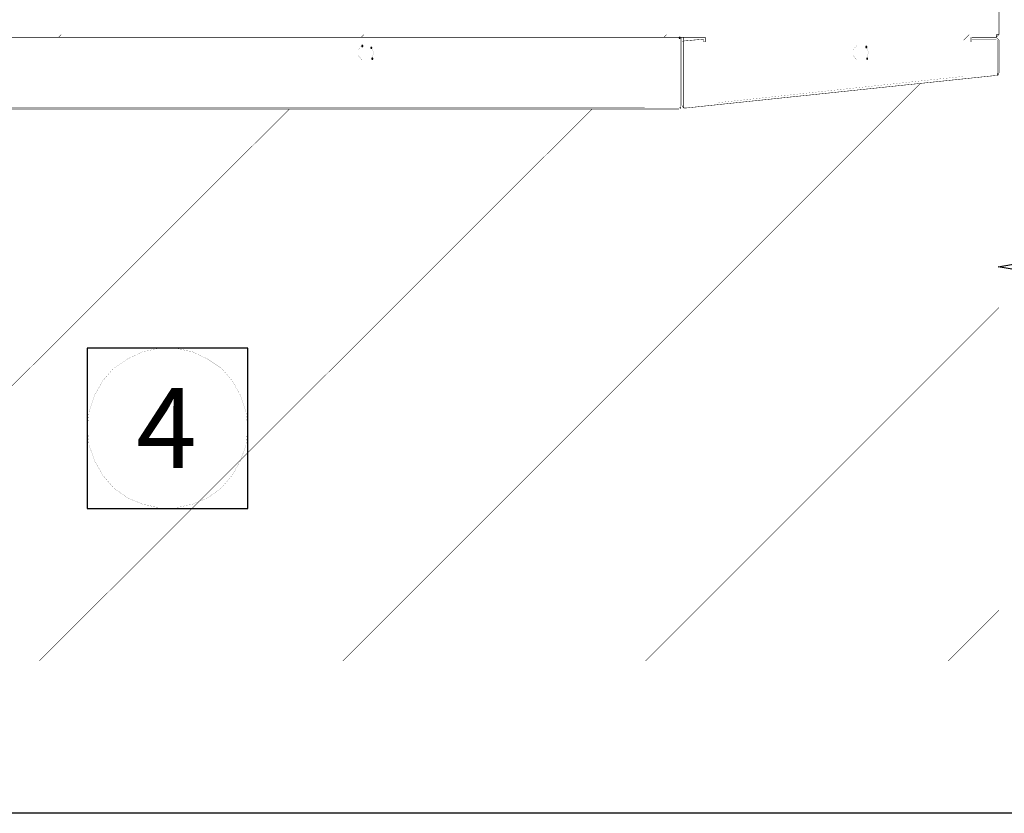
# Model space of a CAD drawing. Units: millimetres. Extents: x 1615 to 8335, y 2517 to 7228.
# Drawn here: x 3266 to 4002, y 2517 to 3110 of the extents above; entities that cross this region are included whole.
import ezdxf

# ---------------------------------------------------------------- set-up
doc = ezdxf.new("R2010")
doc.units = ezdxf.units.MM
doc.layers.add('Ebene_1', color=7, linetype='Continuous')
doc.styles.add('CONVERTER_11', font='txt.shx')

# ---------------------------------------------------------------- blocks, each defined once
blk = doc.blocks.new('Block_13', base_point=(1614.98, 2496.38))
at = {"layer": 'Ebene_1', "linetype": 'Continuous', "true_color": 0x010101}
for points in [[(3521.42, 3090.31), (3522.09, 3090.31), (3522.09, 3090.99), (3521.42, 3090.99)], [(3758.48, 3096.41), (3759.16, 3096.41), (3759.16, 3097.09), (3758.48, 3097.09)], [(3528.19, 3088.96), (3528.87, 3088.96), (3528.87, 3089.64), (3528.19, 3089.64)], [(3898.01, 3089.64), (3898.69, 3089.64), (3898.69, 3090.31), (3898.01, 3090.31)], [(3528.87, 3080.83), (3529.54, 3080.83), (3529.54, 3081.51), (3528.87, 3081.51)], [(3898.69, 3080.83), (3899.37, 3080.83), (3899.37, 3081.51), (3898.69, 3081.51)]]:
    blk.add_hatch(color=18, dxfattribs=at).paths.add_polyline_path(points)
at = {"layer": 'Ebene_1', "color": 18, "linetype": 'Continuous', "true_color": 0x010101}
for points, const_width in [([(3997.58, 3569.86), (3997.58, 3099.12)], 0.35), ([(2695.75, 3099.12), (3969.81, 3099.12)], 0.09), ([(3997.58, 3099.12), (3995.55, 3097.09)], 0.35), ([(3995.55, 3099.12), (3995.55, 3097.09)], 0.35), ([(3995.55, 3099.12), (3997.58, 3099.12)], 0.35), ([(2907.08, 3097.09), (3758.48, 3097.09)], 0.35), ([(3732.06, 3096.41), (2932.14, 3096.41)], 0.09), ([(3518.71, 3087.6), (3521.42, 3090.99)], 0.09), ([(3759.83, 3096.41), (3758.48, 3096.41)], 0.09), ([(3778.12, 3097.09), (3759.16, 3097.09)], 0.35), ([(3759.84, 3096.41), (3759.84, 3044.93)], 0.35), ([(3759.84, 3096.41), (3759.84, 3096.41)], 0.35), ([(3760.51, 3093.7), (3760.51, 3097.09)], 0.35), ([(3761.87, 3093.7), (3760.51, 3093.7)], 0.35), ([(3760.51, 3046.29), (3760.51, 3093.7)], 0.35), ([(3761.87, 3097.09), (3761.87, 3093.7)], 0.35), ([(3761.87, 3094.38), (3776.77, 3095.73)], 0.35), ([(3761.87, 3045.61), (3761.87, 3094.38)], 0.35), ([(3761.87, 3046.29), (3761.87, 3093.7)], 0.35), ([(3776.77, 3093.7), (3776.77, 3095.73)], 0.35), ([(3776.77, 3095.73), (3776.77, 3095.73)], 0.35), ([(3778.12, 3093.7), (3776.77, 3093.7)], 0.35), ([(3778.12, 3095.06), (3778.12, 3097.09)], 0.35), ([(3778.12, 3095.06), (3778.12, 3093.7)], 0.35), ([(3803.86, 3095.06), (3950.84, 3095.06)], 0.09), ([(3888.53, 3087.6), (3891.24, 3090.99)], 0.09), ([(3976.58, 3095.06), (3976.58, 3097.09)], 0.35), ([(3976.58, 3095.06), (3976.58, 3093.7)], 0.35), ([(3976.58, 3094.38), (3976.58, 3094.38)], 0.35), ([(3977.26, 3095.73), (3977.26, 3097.09)], 0.35), ([(3977.26, 3097.09), (3995.55, 3097.09)], 0.35), ([(3977.26, 3097.09), (3977.26, 3097.09)], 0.35), ([(3977.26, 3093.7), (3977.26, 3095.73)], 0.35), ([(3977.26, 3095.73), (3995.55, 3095.73)], 0.35), ([(3977.26, 3095.73), (3977.26, 3095.73)], 0.35), ([(3977.26, 3095.73), (3995.55, 3095.73)], 0.35), ([(3980.65, 3095.73), (3980.65, 3095.73)], 0.35), ([(3995.55, 3097.09), (3997.58, 3095.06)], 0.35), ([(3995.55, 3095.73), (3995.55, 3095.73)], 0.35), ([(3995.55, 3095.73), (3995.55, 3095.73)], 0.35), ([(3996.22, 3095.06), (3996.22, 3095.06)], 0.35), ([(3996.22, 3095.06), (3996.22, 3070.67)], 0.35), ([(3996.22, 3070.67), (3996.22, 3095.05)], 0.35), ([(3997.58, 3095.06), (3997.58, 3070.67)], 0.35), ([(3518.71, 3083.54), (3518.71, 3087.6)], 0.09), ([(3521.42, 3080.15), (3518.71, 3083.54)], 0.09), ([(3528.87, 3089.64), (3530.22, 3085.57)], 0.09), ([(3530.22, 3085.57), (3528.87, 3081.51)], 0.09), ([(3758.48, 3058.48), (3758.48, 3083.54)], 0.09), ([(3888.53, 3083.54), (3888.53, 3087.6)], 0.09), ([(3891.24, 3080.15), (3888.53, 3083.54)], 0.09), ([(3898.69, 3089.64), (3900.04, 3085.57)], 0.09), ([(3900.04, 3085.57), (3898.69, 3081.51)], 0.09), ([(3995.55, 3068.64), (3763.22, 3044.26)], 0.35), ([(3995.55, 3068.64), (3996.9, 3068.64)], 0.35), ([(3995.55, 3068.64), (3995.55, 3068.64)], 0.35), ([(3996.9, 3068.64), (3996.22, 3070.67)], 0.35), ([(3996.22, 3068.64), (3996.22, 3070.67)], 0.35), ([(3996.22, 3069.99), (3996.22, 3069.99)], 0.35), ([(3996.9, 3068.64), (3997.58, 3070.67)], 0.35), ([(3997.58, 3070.67), (3997.58, 2631.08)], 0.09), ([(3787.61, 3048.32), (3971.16, 3067.96)], 0.09), ([(3996.9, 3068.64), (4495.42, 3068.64)], 0.09), ([(3996.9, 3049), (3996.9, 2905.4)], 0.09), ([(3758.48, 3043.58), (2907.08, 3043.58)], 0.35), ([(2932.81, 3044.93), (3732.74, 3044.93)], 0.09), ([(3758.48, 3044.93), (3758.48, 3043.58)], 0.09), ([(3758.48, 3044.93), (3759.83, 3044.93)], 0.09), ([(3759.16, 3043.58), (3759.84, 3044.93)], 0.35), ([(3759.16, 3043.58), (3759.16, 3043.58)], 0.35), ([(3761.87, 3044.26), (3760.51, 3046.29)], 0.35), ([(3761.87, 3044.26), (3761.87, 3045.61)], 0.35), ([(3761.87, 3045.61), (3761.87, 3045.61)], 0.35), ([(3761.87, 3044.25), (3761.87, 3045.61)], 0.35), ([(3763.22, 3044.26), (3761.87, 3044.26)], 0.35), ([(3763.22, 3044.25), (3761.87, 3044.25)], 0.35), ([(3996.9, 2925.72), (4036.86, 2932.5)], 0.09), ([(3996.9, 2925.72), (4495.42, 2925.72)], 0.09), ([(4036.86, 2918.95), (3996.9, 2925.72)], 0.09), ([(3357.5, 2862.05), (3369.69, 2864.76)], 0.09), ([(3369.69, 2864.76), (3382.56, 2864.76)], 0.09), ([(3382.56, 2864.76), (3394.75, 2862.05)], 0.09), ([(3335.83, 2849.86), (3345.99, 2856.64)], 0.09), ([(3345.99, 2856.64), (3357.5, 2862.05)], 0.09), ([(3394.75, 2862.05), (3406.27, 2856.64)], 0.09), ([(3406.27, 2856.64), (3416.43, 2849.86)], 0.09), ([(3327.7, 2840.38), (3335.83, 2849.86)], 0.09), ([(3416.43, 2849.86), (3424.56, 2840.38)], 0.09), ([(3321.6, 2829.54), (3327.7, 2840.38)], 0.09), ([(3424.56, 2840.38), (3430.65, 2829.54)], 0.09), ([(3317.54, 2817.35), (3321.6, 2829.54)], 0.09), ([(3430.65, 2829.54), (3434.72, 2817.35)], 0.09), ([(3316.18, 2805.16), (3317.54, 2817.35)], 0.09), ([(3434.72, 2817.35), (3436.07, 2805.16)], 0.09), ([(3317.54, 2792.29), (3316.18, 2805.16)], 0.09), ([(3436.07, 2805.16), (3434.72, 2792.29)], 0.09), ([(3321.6, 2780.77), (3317.54, 2792.29)], 0.09), ([(3434.72, 2792.29), (3430.65, 2780.77)], 0.09), ([(3327.7, 2769.94), (3321.6, 2780.77)], 0.09), ([(3430.65, 2780.77), (3424.56, 2769.94)], 0.09), ([(3335.83, 2760.45), (3327.7, 2769.94)], 0.09), ([(3424.56, 2769.94), (3416.43, 2760.45)], 0.09), ([(3345.99, 2753), (3335.83, 2760.45)], 0.09), ([(3416.43, 2760.45), (3406.27, 2753)], 0.09), ([(3357.5, 2748.26), (3345.99, 2753)], 0.09), ([(3406.27, 2753), (3394.75, 2748.26)], 0.09), ([(3369.69, 2745.55), (3357.5, 2748.26)], 0.09), ([(3382.56, 2745.55), (3369.69, 2745.55)], 0.09), ([(3394.75, 2748.26), (3382.56, 2745.55)], 0.09), ([(2670.01, 2631.08), (3997.58, 2631.08)], 0.09)]:
    blk.add_lwpolyline(points, dxfattribs=dict(at, const_width=const_width))
at = {"layer": 'Ebene_1', "color": 9, "linetype": 'Continuous', "true_color": 0xc0c0bf, "const_width": 0.35}
for points in [[(3296.54, 3099.12), (3294.51, 3097.09)], [(3520.74, 3097.09), (3522.77, 3099.12)], [(3746.97, 3097.09), (3749, 3099.12)], [(3971.16, 3095.06), (3975.23, 3099.12)], [(3938.65, 3062.54), (3507.19, 2631.08)], [(3467.23, 3043.58), (3054.06, 2631.08)], [(3693.46, 3043.58), (3280.28, 2631.08)], [(3733.42, 2631.08), (3997.58, 2895.24)], [(3959.65, 2631.08), (3997.58, 2669.01)]]:
    blk.add_lwpolyline(points, dxfattribs=at)
at = {"layer": 'Ebene_1', "color": 7, "linetype": 'Continuous'}
for points in [[(3521.42, 3090.31), (3522.09, 3090.31), (3522.09, 3090.99), (3521.42, 3090.99), (3521.42, 3090.31)], [(3758.48, 3096.41), (3759.16, 3096.41), (3759.16, 3097.09), (3758.48, 3097.09), (3758.48, 3096.41)], [(3528.19, 3088.96), (3528.87, 3088.96), (3528.87, 3089.64), (3528.19, 3089.64), (3528.19, 3088.96)], [(3898.01, 3089.64), (3898.69, 3089.64), (3898.69, 3090.31), (3898.01, 3090.31), (3898.01, 3089.64)], [(3528.87, 3080.83), (3529.54, 3080.83), (3529.54, 3081.51), (3528.87, 3081.51), (3528.87, 3080.83)], [(3898.69, 3080.83), (3899.37, 3080.83), (3899.37, 3081.51), (3898.69, 3081.51), (3898.69, 3080.83)], [(3996.9, 2925.72), (4036.86, 2932.5), (4036.86, 2918.95), (3996.9, 2925.72)], [(3316.18, 2744.88), (3436.07, 2744.88), (3436.07, 2864.76), (3316.18, 2864.76), (3316.18, 2744.88)]]:
    blk.add_lwpolyline(points, close=True, dxfattribs=at)
at = {"layer": 'Ebene_1', "color": 18, "true_color": 0x010101, "style": 'CONVERTER_11'}
blk.add_text('4', height=59.67, dxfattribs=at).set_placement((3352.76, 2775.35))
blk = doc.blocks.new('Block_1', base_point=(1614.98, 2496.38))
at = {"layer": 'Ebene_1', "color": 250, "linetype": 'Continuous'}
blk.add_spline([(8270.1, 2517.21), (5016.96, 2517.21), (1763.83, 2517.21)], degree=3, dxfattribs=at)
blk = doc.blocks.new('Block_0', base_point=(1614.98, 2496.38))
at = {"layer": 'Ebene_1'}
blk.add_blockref('Block_1', (1614.98, 2496.38), dxfattribs=at)

msp = doc.modelspace()

# ---------------------------------------------------------------- block references
at = {"layer": 'Ebene_1'}
for name in ['Block_0', 'Block_13']:
    msp.add_blockref(name, (1614.98, 2496.38), dxfattribs=at)

doc.saveas('drawing.dxf')
